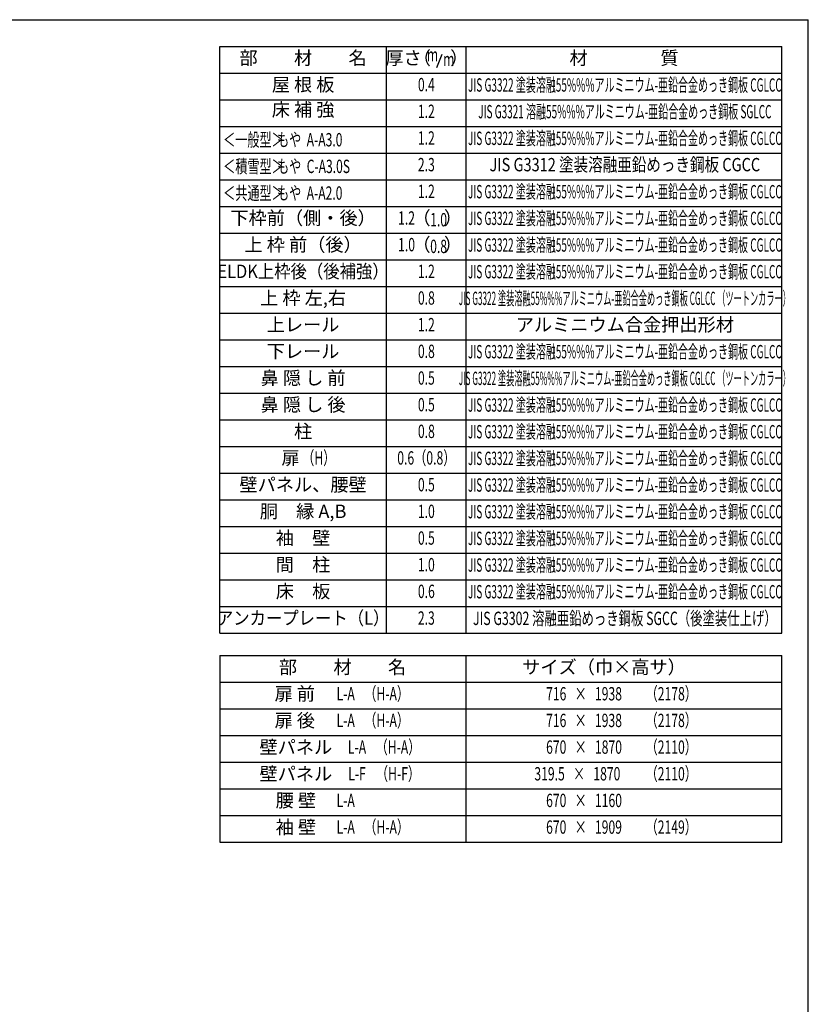
# Model space of a CAD drawing. Extents: x 543 to 20478, y 217 to 14052.
# Drawn here: x 14559 to 20478, y 6669 to 14052 of the extents above; entities that cross this region are included whole.
import ezdxf
from ezdxf.enums import TextEntityAlignment as Align

# ---------------------------------------------------------------- set-up
doc = ezdxf.new("R2010")
doc.units = 0
doc.header["$LTSCALE"] = 50
doc.header["$MEASUREMENT"] = 0
for name, color, linetype in [('LM1', 1, 'CONTINUOUS'), ('LM2', 2, 'CONTINUOUS'), ('LM3', 4, 'CONTINUOUS'), ('LW1', 4, 'CONTINUOUS'), ('WAKUSEN-01', 50, 'CONTINUOUS')]:
    doc.layers.add(name, color=color, linetype=linetype)
doc.styles.add('00', font='ROMANS', dxfattribs={"width": 0.666667, "bigfont": 'BIGFONT'})
doc.styles.add('01', font='ROMANS', dxfattribs={"height": 3, "bigfont": 'BIGFONT'})

msp = doc.modelspace()

# ---------------------------------------------------------------- linework, layer by layer
at = {"layer": 'LM2'}
msp.add_line((17690.2, 13693), (17728.8, 13793), dxfattribs=at)
at = {"layer": 'LW1'}
for p, q in [((16060.8, 9452.5), (16060.8, 13852.5)), ((16060.8, 13852.5), (20277.5, 13852.5)), ((17310.8, 9452.5), (17310.8, 13852.5)), ((17910.8, 9452.5), (17910.8, 13852.5)), ((20277.5, 9452.5), (20277.5, 13852.5)), ((16060.8, 13652.5), (20277.5, 13652.5)), ((16060.8, 13452.5), (20277.5, 13452.5)), ((16060.8, 13252.5), (20277.5, 13252.5)), ((16060.8, 13052.5), (20277.5, 13052.5)), ((16060.8, 12852.5), (20277.5, 12852.5)), ((16060.8, 12652.5), (20277.5, 12652.5)), ((16060.8, 12452.5), (20277.5, 12452.5)), ((16060.8, 12252.5), (20277.5, 12252.5)), ((16060.8, 12052.5), (20277.5, 12052.5)), ((16060.8, 11852.5), (20277.5, 11852.5)), ((16060.8, 11652.5), (20277.5, 11652.5)), ((16060.8, 11452.5), (20277.5, 11452.5)), ((16060.8, 11252.5), (20277.5, 11252.5)), ((16060.8, 11052.5), (20277.5, 11052.5)), ((16060.8, 11052.5), (20277.5, 11052.5)), ((16060.8, 10852.5), (20277.5, 10852.5)), ((16060.8, 10652.5), (20277.5, 10652.5)), ((16060.8, 10452.5), (20277.5, 10452.5)), ((16060.8, 10252.5), (20277.5, 10252.5)), ((16060.8, 10052.5), (20277.5, 10052.5)), ((16060.8, 9852.5), (20277.5, 9852.5)), ((16060.8, 9652.5), (20277.5, 9652.5)), ((16060.8, 9452.6), (20277.5, 9452.6)), ((16060.8, 9284.6), (16060.8, 7884.6)), ((16060.8, 9284.6), (20277.5, 9284.6)), ((17910.8, 7884.6), (17910.8, 9284.6)), ((20277.5, 7884.6), (20277.5, 9284.6)), ((16060.8, 9084.6), (20277.5, 9084.6)), ((16060.8, 9084.6), (20277.5, 9084.6)), ((16060.8, 8884.6), (20277.5, 8884.6)), ((16060.8, 8684.6), (20277.5, 8684.6)), ((16060.8, 8484.6), (20277.5, 8484.6)), ((16060.8, 8284.6), (20277.5, 8284.6)), ((16060.8, 8084.6), (20277.5, 8084.6)), ((16060.8, 7884.6), (20277.5, 7884.6))]:
    msp.add_line(p, q, dxfattribs=at)
at = {"layer": 'WAKUSEN-01'}
for p in [(542.5, 14052.5), (20477.5, 517.5)]:
    msp.add_line(p, (20477.5, 14052.5), dxfattribs=at)

# ---------------------------------------------------------------- texts
at = {"layer": 'LM1', "style": '01'}
for s, p in [('部\u3000\u3000材\u3000\u3000名', (16685.8, 13752.5)), ('屋 根 板', (16685.8, 13552.5)), ('床 補 強', (16685.8, 13365)), ('下枠前（側・後）', (16685.8, 12552.5)), ('上 枠 前（後）', (16685.8, 12352.5)), ('上 枠 左,右', (16685.8, 11952.5)), ('上レール', (16685.8, 11752.5)), ('下レール', (16685.8, 11552.5)), ('鼻 隠 し 前', (16685.8, 11352.5)), ('鼻 隠 し 後', (16685.8, 11152.5)), ('柱', (16685.8, 10952.5)), ('扉', (16591.3, 10753.2)), ('壁パネル、腰壁', (16685.8, 10552.5)), ('胴\u3000縁 A,B', (16685.8, 10352.5)), ('袖\u3000壁', (16685.8, 10152.5)), ('間\u3000柱', (16685.8, 9952.5)), ('床\u3000板', (16685.8, 9752.5)), ('部\u3000\u3000材\u3000\u3000名', (16981.8, 9184.6)), ('サイズ（巾×高サ）', (18944.2, 9184.6)), ('扉 前', (16623.4, 8984.6)), ('扉 後', (16623.4, 8784.6)), ('壁パネル', (16631.5, 8584.6)), ('壁パネル', (16631.5, 8384.6)), ('腰 壁', (16631.5, 8184.6)), ('袖 壁', (16631.5, 7984.6))]:
    msp.add_text(s, height=100, dxfattribs=at).set_placement(p, align=Align.MIDDLE)
at = {"layer": 'LM1', "style": '01', "width": 0.666667}
for s, p in [('＜一般型＞', (16085.8, 13102.5)), ('もや  A-A3.0', (16490.1, 13102.5)), ('＜積雪型＞', (16085.8, 12902.5)), ('もや  C-A3.0S', (16490.1, 12902.5)), ('＜共通型＞', (16085.8, 12702.5)), ('もや  A-A2.0', (16490.1, 12702.5))]:
    msp.add_text(s, height=100, dxfattribs=at).set_placement(p)
at = {"layer": 'LM1'}
for s, style, width, p in [('ELDK上枠後（後補強）', '01', 0.9, (16685.8, 12152.5)), ('（H）', '00', 0.67, (16803.4, 10753.2)), ('アンカープレート（L）', '01', 0.9, (16685.8, 9552.5)), ('L-A', '00', 0.67, (17005.5, 8984.6)), ('（H-A）', '00', 0.67, (17313, 8984.6)), ('（H-A）', '00', 0.67, (17313, 8784.6)), ('L-A', '00', 0.67, (17005.5, 8784.6)), ('L-A', '00', 0.67, (17090.5, 8584.6)), ('（H-A）', '00', 0.67, (17398, 8584.6)), ('L-F', '00', 0.67, (17090.5, 8384.6)), ('（H-F）', '00', 0.67, (17398, 8384.6)), ('L-A', '00', 0.67, (17005.5, 8184.6)), ('（H-A）', '00', 0.67, (17313, 7984.6)), ('L-A', '00', 0.67, (17005.5, 7984.6))]:
    msp.add_text(s, height=100, dxfattribs=dict(at, style=style, width=width)).set_placement(p, align=Align.MIDDLE)
at = {"layer": 'LM2', "style": '01'}
for s, p in [('厚さ', (17439.9, 13752.5)), ('（', (17576.8, 13752.5)), ('）', (17857.6, 13752.5)), ('（', (17574.6, 12552.5)), ('）', (17811.4, 12552.5)), ('（', (17574.6, 12352.5)), ('）', (17811.4, 12352.5))]:
    msp.add_text(s, height=100, dxfattribs=at).set_placement(p, align=Align.MIDDLE)
at = {"layer": 'LM2', "style": '00'}
for s, width, p in [('m', 0.67, (17657.3, 13776.5)), ('m', 0.67, (17778.8, 13743)), ('0.4', 0.67, (17610.8, 13552.5)), ('1.2', 0.67, (17610.8, 13352.5)), ('1.2', 0.67, (17610.8, 13152.5)), ('2.3', 0.67, (17610.8, 12952.5)), ('1.2', 0.67, (17610.8, 12752.5)), ('1.2', 0.67, (17462.1, 12552.5)), ('1.0', 0.67, (17462.1, 12352.5)), ('1.2', 0.67, (17610.8, 12152.5)), ('0.8', 0.67, (17610.8, 11952.5)), ('1.2', 0.67, (17610.8, 11752.5)), ('0.8', 0.67, (17610.8, 11552.5)), ('0.5', 0.67, (17610.8, 11352.5)), ('0.5', 0.67, (17610.8, 11152.5)), ('0.8', 0.67, (17610.8, 10952.5)), ('0.6（0.8）', 0.67, (17610.8, 10753.2)), ('0.5', 0.67, (17610.8, 10552.5)), ('1.0', 0.67, (17610.8, 10352.5)), ('0.5', 0.67, (17610.8, 10152.5)), ('1.0', 0.67, (17610.8, 9952.5)), ('0.6', 0.67, (17610.8, 9752.5)), ('2.3', 0.666667, (17610.8, 9552.5)), ('716   ×   1938', 0.67, (18794.2, 8984.6)), ('（2178）', 0.67, (19449, 8984.6)), ('（2178）', 0.67, (19449, 8784.6)), ('716   ×   1938', 0.67, (18794.2, 8784.6)), ('670   ×   1870', 0.67, (18794.2, 8584.6)), ('（2110）', 0.67, (19449, 8584.6)), ('319.5   ×   1870', 0.67, (18744.2, 8384.6)), ('（2110）', 0.67, (19449, 8384.6)), ('670   ×   1160', 0.67, (18794.2, 8184.6)), ('670   ×   1909', 0.67, (18794.2, 7984.6)), ('（2149）', 0.67, (19449, 7984.6))]:
    msp.add_text(s, height=100, dxfattribs=dict(at, width=width)).set_placement(p, align=Align.MIDDLE)
at = {"layer": 'LM2', "style": '00', "width": 0.666667}
for s, p in [('1.0', (17702.7, 12502.5)), ('0.8', (17702.7, 12302.5))]:
    msp.add_text(s, height=100, dxfattribs=at).set_placement(p, align=Align.CENTER)
at = {"layer": 'LM3', "style": '01'}
for s, p in [('材\u3000\u3000\u3000\u3000質', (19094.2, 13752.5)), ('アルミニウム合金押出形材', (19100.6, 11752.5))]:
    msp.add_text(s, height=100, dxfattribs=at).set_placement(p, align=Align.MIDDLE)
for s, width, p in [('JIS G3322 塗装溶融55%%%アルミニウム-亜鉛合金めっき鋼板 CGLCC', 0.55, (19100.6, 13549.9)), ('JIS G3321 溶融55%%%アルミニウム-亜鉛合金めっき鋼板 SGLCC', 0.55, (19100.6, 13349.9)), ('JIS G3322 塗装溶融55%%%アルミニウム-亜鉛合金めっき鋼板 CGLCC', 0.55, (19100.6, 13149.9)), ('JIS G3312 塗装溶融亜鉛めっき鋼板 CGCC', 0.8, (19100.6, 12952.5)), ('JIS G3322 塗装溶融55%%%アルミニウム-亜鉛合金めっき鋼板 CGLCC', 0.55, (19100.6, 12749.9)), ('JIS G3322 塗装溶融55%%%アルミニウム-亜鉛合金めっき鋼板 CGLCC', 0.55, (19100.6, 12549.9)), ('JIS G3322 塗装溶融55%%%アルミニウム-亜鉛合金めっき鋼板 CGLCC', 0.55, (19100.6, 12349.9)), ('JIS G3322 塗装溶融55%%%アルミニウム-亜鉛合金めっき鋼板 CGLCC', 0.55, (19100.6, 12149.9)), ('JIS G3322 塗装溶融55%%%アルミニウム-亜鉛合金めっき鋼板 CGLCC （ツートンカラー）', 0.45, (19100.6, 11949.9)), ('JIS G3322 塗装溶融55%%%アルミニウム-亜鉛合金めっき鋼板 CGLCC', 0.55, (19100.6, 11549.9)), ('JIS G3322 塗装溶融55%%%アルミニウム-亜鉛合金めっき鋼板 CGLCC （ツートンカラー）', 0.45, (19100.6, 11349.9)), ('JIS G3322 塗装溶融55%%%アルミニウム-亜鉛合金めっき鋼板 CGLCC', 0.55, (19100.6, 11149.9)), ('JIS G3322 塗装溶融55%%%アルミニウム-亜鉛合金めっき鋼板 CGLCC', 0.55, (19100.6, 10949.9)), ('JIS G3322 塗装溶融55%%%アルミニウム-亜鉛合金めっき鋼板 CGLCC', 0.55, (19100.6, 10749.9)), ('JIS G3322 塗装溶融55%%%アルミニウム-亜鉛合金めっき鋼板 CGLCC', 0.55, (19100.6, 10549.9)), ('JIS G3322 塗装溶融55%%%アルミニウム-亜鉛合金めっき鋼板 CGLCC', 0.55, (19100.6, 10349.9)), ('JIS G3322 塗装溶融55%%%アルミニウム-亜鉛合金めっき鋼板 CGLCC', 0.55, (19100.6, 10149.9)), ('JIS G3322 塗装溶融55%%%アルミニウム-亜鉛合金めっき鋼板 CGLCC', 0.55, (19100.6, 9949.9)), ('JIS G3322 塗装溶融55%%%アルミニウム-亜鉛合金めっき鋼板 CGLCC', 0.55, (19100.6, 9749.9)), ('JIS G3302 溶融亜鉛めっき鋼板 SGCC（後塗装仕上げ）', 0.68, (19100.6, 9550))]:
    msp.add_text(s, height=100, dxfattribs=dict(at, width=width)).set_placement(p, align=Align.MIDDLE)

doc.saveas('drawing.dxf')
